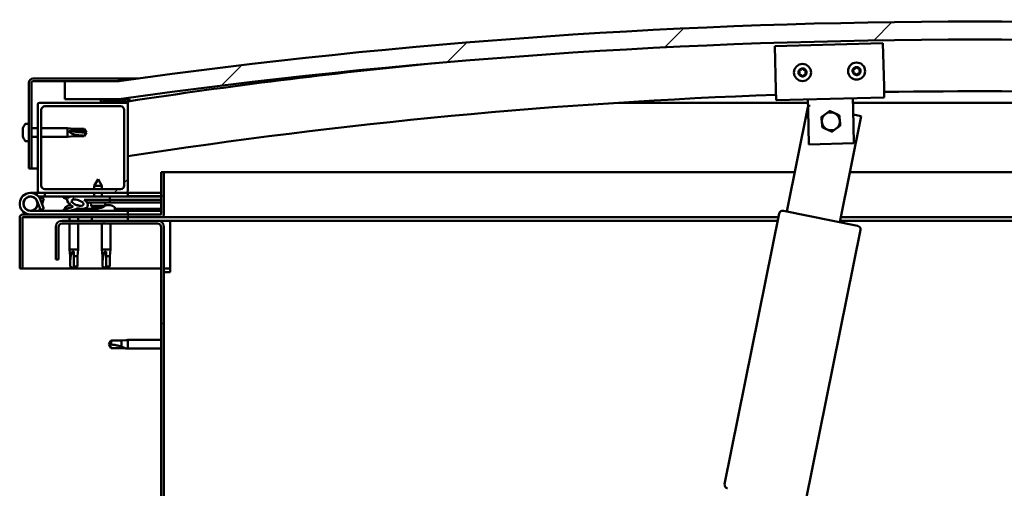
# Model space of a CAD drawing. Units: millimetres. Extents: x -6045 to 24268, y 3159 to 8837.
# Drawn here: x -5763 to -5217, y 7372 to 7632 of the extents above; entities that cross this region are included whole.
import ezdxf

# ---------------------------------------------------------------- set-up
doc = ezdxf.new("R2010")
doc.units = ezdxf.units.MM
doc.header["$LTSCALE"] = 25
doc.layers.add('Hatch (ISO)', color=7, linetype='Continuous', lineweight=18)
doc.layers.add('Visible (ISO)', color=7, linetype='Continuous', lineweight=50)
pattern_1 = [(60, (0, 0), (-68.74075, 39.6875), [])]
pattern_2 = [(135.0002, (0, 0), (-56.1264, -56.1268), [])]
pattern_3 = [(45, (0, 0), (-56.1266, 56.1266), [])]

msp = doc.modelspace()

# ---------------------------------------------------------------- hatches: boundary and pattern name
at = {"layer": 'Hatch (ISO)'}
h = msp.add_hatch(dxfattribs=at)
h.set_pattern_fill('ANSI31', color=256, scale=635, style=0)
h.set_pattern_definition(pattern_3)
edge = h.paths.add_edge_path()
edge.add_line((-4757.84, 7587.51), (-4727.84, 7587.51))
edge.add_line((-4727.84, 7587.51), (-4727.84, 7597.51))
edge.add_line((-4727.84, 7597.51), (-4757.84, 7597.51))
edge.add_ellipse((-5232.84, 4195.45), major_axis=(475, 3402.06), ratio=1, start_angle=0, end_angle=15.89665)
edge.add_line((-5707.84, 7597.51), (-5737.84, 7597.51))
edge.add_line((-5737.84, 7597.51), (-5737.84, 7587.51))
edge.add_line((-5737.84, 7587.51), (-5707.84, 7587.51))
edge.add_ellipse((-5232.84, 4185.45), major_axis=(-475, 3402.06), ratio=1, start_angle=344.10335, end_angle=360, ccw=False)
h = msp.add_hatch(dxfattribs=at)
h.set_pattern_fill('ANSI31', color=256, scale=635, angle=105.0002, style=0)
h.set_pattern_definition([(150.0002, (0, 0), (-39.6872, -68.74094), [])])
edge = h.paths.add_edge_path()
edge.add_line((-5707.84, 7599.01), (-5755.34, 7599.01))
edge.add_ellipse((-5755.34, 7596.51), major_axis=(0, 2.5), ratio=1, start_angle=0, end_angle=90)
edge.add_line((-5757.84, 7596.51), (-5757.84, 7549.01))
edge.add_line((-5757.84, 7549.01), (-5756.34, 7549.01))
edge.add_line((-5756.34, 7549.01), (-5756.34, 7596.51))
edge.add_ellipse((-5755.34, 7596.51), major_axis=(-1, 0), ratio=1, start_angle=270, end_angle=360, ccw=False)
edge.add_line((-5755.34, 7597.51), (-5737.84, 7597.51))
edge.add_line((-5737.84, 7597.51), (-5707.84, 7597.51))
edge.add_line((-5707.84, 7597.51), (-5707.84, 7599.01))
h = msp.add_hatch(dxfattribs=at)
h.set_pattern_fill('ANSI31', color=256, scale=635, angle=90.0002, style=0)
h.set_pattern_definition(pattern_2)
edge = h.paths.add_edge_path()
edge.add_line((-4762.74, 7585.51), (-4761.84, 7585.51))
edge.add_line((-4761.84, 7585.51), (-4747.94, 7585.51))
edge.add_ellipse((-4747.94, 7585.61), major_axis=(0, -0.1), ratio=1, start_angle=0, end_angle=90)
edge.add_line((-4747.84, 7585.61), (-4747.84, 7587.21))
edge.add_ellipse((-4747.94, 7587.21), major_axis=(0.1, 0), ratio=1, start_angle=0, end_angle=86.9836)
edge.add_ellipse((-4755.34, 7446.78), major_axis=(7.41, 140.53), ratio=1, start_angle=0, end_angle=6.0328)
edge.add_ellipse((-4762.74, 7587.21), major_axis=(-0.0053, 0.0999), ratio=1, start_angle=0, end_angle=86.9836)
edge.add_line((-4762.84, 7587.21), (-4762.84, 7585.61))
edge.add_ellipse((-4762.74, 7585.61), major_axis=(-0.1, 0), ratio=1, start_angle=0, end_angle=90)
edge = h.paths.add_edge_path(flags=0)
edge.add_line((-4761.84, 7586.19), (-4761.84, 7586.29))
edge.add_ellipse((-4755.34, 7375.09), major_axis=(-6.5, 211.2), ratio=1, start_angle=356.4744, end_angle=360, ccw=False)
edge.add_line((-4748.84, 7586.29), (-4748.84, 7586.19))
edge.add_line((-4748.84, 7586.19), (-4761.84, 7586.19))
edge = h.paths.add_edge_path()
edge.add_ellipse((-5710.34, 7446.78), major_axis=(7.41, 140.53), ratio=1, start_angle=0, end_angle=6.0328)
edge.add_ellipse((-5717.74, 7587.21), major_axis=(-0.0053, 0.0999), ratio=1, start_angle=0, end_angle=86.9836)
edge.add_line((-5717.84, 7587.21), (-5717.84, 7585.61))
edge.add_ellipse((-5717.74, 7585.61), major_axis=(-0.1, 0), ratio=1, start_angle=0, end_angle=90)
edge.add_line((-5717.74, 7585.51), (-5703.84, 7585.51))
edge.add_line((-5703.84, 7585.51), (-5702.94, 7585.51))
edge.add_ellipse((-5702.94, 7585.61), major_axis=(0, -0.1), ratio=1, start_angle=0, end_angle=90)
edge.add_line((-5702.84, 7585.61), (-5702.84, 7587.21))
edge.add_ellipse((-5702.94, 7587.21), major_axis=(0.1, 0), ratio=1, start_angle=0, end_angle=86.9836)
edge = h.paths.add_edge_path(flags=0)
edge.add_ellipse((-5710.34, 7375.09), major_axis=(-6.5, 211.2), ratio=1, start_angle=356.4744, end_angle=360)
edge.add_line((-5716.84, 7586.29), (-5716.84, 7586.19))
edge.add_line((-5716.84, 7586.19), (-5703.84, 7586.19))
edge.add_line((-5703.84, 7586.19), (-5703.84, 7586.29))
h = msp.add_hatch(dxfattribs=at)
h.set_pattern_fill('ANSI31', color=256, scale=635, style=0)
h.set_pattern_definition(pattern_3)
edge = h.paths.add_edge_path()
edge.add_line((-5703.84, 7585.51), (-5717.74, 7585.51))
edge.add_line((-5717.74, 7585.51), (-5751.84, 7585.51))
edge.add_ellipse((-5751.84, 7584.51), major_axis=(0, 1), ratio=1, start_angle=0, end_angle=90)
edge.add_line((-5752.84, 7584.51), (-5752.84, 7536.51))
edge.add_ellipse((-5751.84, 7536.51), major_axis=(-1, 0), ratio=1, start_angle=0, end_angle=90)
edge.add_line((-5751.84, 7535.51), (-5703.84, 7535.51))
edge.add_ellipse((-5703.84, 7536.51), major_axis=(0, -1), ratio=1, start_angle=0, end_angle=90)
edge.add_line((-5702.84, 7536.51), (-5702.84, 7584.51))
edge.add_ellipse((-5703.84, 7584.51), major_axis=(1, 0), ratio=1, start_angle=0, end_angle=90)
edge = h.paths.add_edge_path(flags=0)
edge.add_line((-5706.84, 7537.51), (-5748.84, 7537.51))
edge.add_ellipse((-5748.84, 7539.51), major_axis=(0, -2), ratio=1, start_angle=270, end_angle=360, ccw=False)
edge.add_line((-5750.84, 7539.51), (-5750.84, 7581.51))
edge.add_ellipse((-5748.84, 7581.51), major_axis=(-2, 0), ratio=1, start_angle=270, end_angle=360, ccw=False)
edge.add_line((-5748.84, 7583.51), (-5706.84, 7583.51))
edge.add_ellipse((-5706.84, 7581.51), major_axis=(0, 2), ratio=1, start_angle=270, end_angle=360, ccw=False)
edge.add_line((-5704.84, 7581.51), (-5704.84, 7539.51))
edge.add_ellipse((-5706.84, 7539.51), major_axis=(2, 0), ratio=1, start_angle=270, end_angle=360, ccw=False)
h = msp.add_hatch(dxfattribs=at)
h.set_pattern_fill('ANSI31', color=256, scale=635, angle=-15, style=0)
h.set_pattern_definition([(30, (0, 0), (-39.6875, 68.74075), [])])
edge = h.paths.add_edge_path()
edge.add_line((-5684.34, 7547.01), (-5684.34, 7523.61))
edge.add_ellipse((-5684.44, 7523.61), major_axis=(0.1, 0), ratio=1, start_angle=270, end_angle=360, ccw=False)
edge.add_line((-5684.44, 7523.51), (-5761.24, 7523.51))
edge.add_ellipse((-5761.24, 7521.91), major_axis=(0, 1.6), ratio=1, start_angle=0, end_angle=90)
edge.add_line((-5762.84, 7521.91), (-5762.84, 7493.51))
edge.add_line((-5762.84, 7493.51), (-5761.34, 7493.51))
edge.add_line((-5761.34, 7493.51), (-5761.34, 7521.91))
edge.add_ellipse((-5761.24, 7521.91), major_axis=(-0.1, 0), ratio=1, start_angle=270, end_angle=360, ccw=False)
edge.add_line((-5761.24, 7522.01), (-5722.84, 7522.01))
edge.add_line((-5722.84, 7522.01), (-5702.84, 7522.01))
edge.add_line((-5702.84, 7522.01), (-5684.44, 7522.01))
edge.add_ellipse((-5684.44, 7523.61), major_axis=(0, -1.6), ratio=1, start_angle=0, end_angle=90)
edge.add_line((-5682.84, 7523.61), (-5682.84, 7547.01))
edge.add_line((-5682.84, 7547.01), (-5684.34, 7547.01))
h = msp.add_hatch(dxfattribs=at)
h.set_pattern_fill('ANSI31', color=256, scale=635, angle=15, style=0)
h.set_pattern_definition(pattern_1)
edge = h.paths.add_edge_path()
edge.add_ellipse((-5730.77, 7530.1), major_axis=(5.68, -1.95), ratio=0.5, start_angle=112.6782, end_angle=166.1679)
edge.add_line((-5736.05, 7532.67), (-5738.1, 7533.45))
edge.add_spline(control_points=[(-5738.1, 7533.45), (-5738.18, 7533.4), (-5738.27, 7533.34), (-5738.4, 7533.23), (-5738.46, 7533.17), (-5738.52, 7533.07), (-5738.54, 7533.03), (-5738.56, 7532.95), (-5738.57, 7532.92), (-5738.56, 7532.85), (-5738.55, 7532.82), (-5738.53, 7532.78)], knot_values=[-0.086573, -0.086573, -0.086573, -0.086573, -0.056888, -0.056888, -0.034464, -0.034464, -0.02111, -0.02111, -0.010916, -0.010916, 0, 0, 0, 0], degree=3, periodic=0)
edge.add_line((-5738.53, 7532.78), (-5736.44, 7532.07))
edge.add_ellipse((-5730.77, 7530.1), major_axis=(5.68, -1.95), ratio=0.5, start_angle=179.5245, end_angle=249.2058)
edge.add_spline(control_points=[(-5733.69, 7528.14), (-5733.64, 7528.12), (-5733.58, 7528.1), (-5733.5, 7528.06), (-5733.47, 7528.04), (-5733.43, 7528.01), (-5733.42, 7528), (-5733.41, 7527.97), (-5733.41, 7527.96), (-5733.4, 7527.94), (-5733.4, 7527.93), (-5733.41, 7527.9), (-5733.42, 7527.89), (-5733.45, 7527.85), (-5733.47, 7527.83), (-5733.64, 7527.7), (-5733.96, 7527.57), (-5735.15, 7527.19), (-5736.22, 7526.93), (-5737.64, 7526.5), (-5738.11, 7526.34), (-5738.5, 7526.15), (-5738.59, 7526.09), (-5738.68, 7526.02), (-5738.7, 7525.99), (-5738.73, 7525.95), (-5738.74, 7525.93), (-5738.74, 7525.9), (-5738.74, 7525.89), (-5738.74, 7525.86), (-5738.74, 7525.85), (-5738.72, 7525.82), (-5738.7, 7525.8), (-5738.65, 7525.76), (-5738.61, 7525.74), (-5738.41, 7525.66), (-5738.18, 7525.61), (-5736.96, 7525.46), (-5734.87, 7525.5), (-5731.92, 7526.28), (-5731.34, 7526.58), (-5730.71, 7526.81), (-5730.55, 7526.85), (-5730.18, 7526.88), (-5729.98, 7526.85), (-5729.74, 7526.77)], knot_values=[-1.196419, -1.196419, -1.196419, -1.196419, -1.168445, -1.168445, -1.153516, -1.153516, -1.146124, -1.146124, -1.140761, -1.140761, -1.135248, -1.135248, -1.127487, -1.127487, -1.113711, -1.113711, -1.02418, -1.02418, -0.857959, -0.857959, -0.763908, -0.763908, -0.736108, -0.736108, -0.725408, -0.725408, -0.719677, -0.719677, -0.715235, -0.715235, -0.71044, -0.71044, -0.703324, -0.703324, -0.689569, -0.689569, -0.632781, -0.632781, -0.315909, -0.315909, -0.146513, -0.146513, -0.078121, -0.078121, 0, 0, 0, 0], degree=3, periodic=0)
edge.add_ellipse((-5730.77, 7530.1), major_axis=(5.68, -1.95), ratio=0.5, start_angle=290.0481, end_angle=394.9746)
edge.add_ellipse((-5730.77, 7530.1), major_axis=(5.68, -1.95), ratio=0.5, start_angle=34.9746, end_angle=40.7981)
edge.add_ellipse((-5730.77, 7530.1), major_axis=(5.68, -1.95), ratio=0.5, start_angle=40.7981, end_angle=60.8242)
edge.add_line((-5727.15, 7531.63), (-5725.84, 7531.63))
edge.add_line((-5725.84, 7531.63), (-5712.84, 7531.66))
edge.add_line((-5712.84, 7531.66), (-5712.84, 7533.51))
edge.add_line((-5712.84, 7533.51), (-5732.06, 7533.47))
edge = h.paths.add_edge_path(flags=0)
edge.add_ellipse((-5730.77, 7530.1), major_axis=(-3.31, 1.13), ratio=0.428571, start_angle=0, end_angle=360)
h = msp.add_hatch(dxfattribs=at)
h.set_pattern_fill('ANSI31', color=256, scale=635, angle=90.0002, style=0)
h.set_pattern_definition(pattern_2)
h.paths.add_polyline_path([(-5725.84, 7531.63), (-5725.84, 7530.48), (-5725.84, 7530.13), (-5725.56, 7530.13), (-5712.84, 7530.16), (-5712.84, 7531.66)])
h = msp.add_hatch(dxfattribs=at)
h.set_pattern_fill('ANSI31', color=256, scale=635, angle=15, style=0)
h.set_pattern_definition(pattern_1)
h.paths.add_polyline_path([(-5702.84, 7520.01), (-5702.84, 7522.01), (-5722.84, 7522.01), (-5722.84, 7520.01)])
h.paths.add_polyline_path([(-4742.84, 7520.01), (-4742.84, 7521.51), (-4742.84, 7522.01), (-4762.84, 7522.01), (-4762.84, 7521.51), (-4762.84, 7520.01)])
h = msp.add_hatch(dxfattribs=at)
h.set_pattern_fill('ANSI31', color=256, scale=635, angle=75.0002, style=0)
h.set_pattern_definition([(120.0002, (0, 0), (-68.74064, -39.6877), [])])
edge = h.paths.add_edge_path()
edge.add_line((-5742.84, 7516.51), (-5742.84, 7498.51))
edge.add_line((-5742.84, 7498.51), (-5741.34, 7498.51))
edge.add_line((-5741.34, 7498.51), (-5741.34, 7516.51))
edge.add_ellipse((-5739.34, 7516.51), major_axis=(-2, 0), ratio=1, start_angle=270, end_angle=360, ccw=False)
edge.add_line((-5739.34, 7518.51), (-5686.34, 7518.51))
edge.add_ellipse((-5686.34, 7516.51), major_axis=(0, 2), ratio=1, start_angle=270, end_angle=360, ccw=False)
edge.add_line((-5684.34, 7516.51), (-5684.34, 7023.51))
edge.add_ellipse((-5686.34, 7023.51), major_axis=(2, 0), ratio=1, start_angle=270, end_angle=360, ccw=False)
edge.add_line((-5686.34, 7021.51), (-5742.84, 7021.51))
edge.add_line((-5742.84, 7021.51), (-5742.84, 7020.01))
edge.add_line((-5742.84, 7020.01), (-5686.34, 7020.01))
edge.add_ellipse((-5686.34, 7023.51), major_axis=(0, -3.5), ratio=1, start_angle=0, end_angle=90)
edge.add_line((-5682.84, 7023.51), (-5682.84, 7516.51))
edge.add_ellipse((-5686.34, 7516.51), major_axis=(3.5, 0), ratio=1, start_angle=0, end_angle=90)
edge.add_line((-5686.34, 7520.01), (-5702.84, 7520.01))
edge.add_line((-5702.84, 7520.01), (-5722.84, 7520.01))
edge.add_line((-5722.84, 7520.01), (-5739.34, 7520.01))
edge.add_ellipse((-5739.34, 7516.51), major_axis=(0, 3.5), ratio=1, start_angle=0, end_angle=90)

# ---------------------------------------------------------------- linework, layer by layer
at = {"layer": 'Visible (ISO)'}
for p, q in [((-5343.94, 7616.87), (-5283.96, 7618.44)), ((-5343.32, 7592.88), (-5343.94, 7616.87)), ((-5283.96, 7618.44), (-5283.34, 7594.44)), ((-5707.84, 7599.01), (-5755.34, 7599.01)), ((-5707.84, 7599.01), (-5696.97, 7599.01)), ((-5707.84, 7597.51), (-5707.84, 7599.01)), ((-5757.84, 7596.51), (-5757.84, 7549.01)), ((-5756.34, 7549.01), (-5756.34, 7596.51)), ((-5755.34, 7597.51), (-5707.84, 7597.51)), ((-5707.84, 7597.51), (-5737.84, 7597.51)), ((-5737.84, 7597.51), (-5737.84, 7587.51)), ((-5343.32, 7592.88), (-5343.16, 7586.88)), ((-5283.34, 7594.44), (-5283.18, 7588.45)), ((-5737.84, 7587.51), (-5707.84, 7587.51)), ((-5717.84, 7587.21), (-5717.84, 7585.61)), ((-5702.84, 7585.61), (-5702.84, 7587.21)), ((-5701.84, 7587.31), (-5701.84, 7587.51)), ((-5701.84, 7587.21), (-5701.84, 7587.31)), ((-5701.84, 7587.21), (-5701.84, 7586.36)), ((-5283.18, 7588.45), (-5343.16, 7586.88)), ((-5325.51, 7581.34), (-5325.67, 7587.34)), ((-5300.52, 7581.99), (-5300.67, 7587.99)), ((-5752.84, 7584.51), (-5752.84, 7536.51)), ((-5703.84, 7585.51), (-5751.84, 7585.51)), ((-5748.84, 7583.51), (-5706.84, 7583.51)), ((-5717.74, 7585.51), (-5702.94, 7585.51)), ((-5716.84, 7586.19), (-5716.84, 7586.29)), ((-5703.84, 7586.19), (-5716.84, 7586.19)), ((-5703.84, 7586.29), (-5703.84, 7586.19)), ((-5702.84, 7585.51), (-5702.94, 7585.51)), ((-5702.84, 7585.61), (-5702.84, 7584.51)), ((-5702.84, 7536.51), (-5702.84, 7584.51)), ((-5325.62, 7585.51), (-5430.71, 7585.51)), ((-5337.2, 7525.18), (-5325.55, 7582.98)), ((-5325.4, 7583.74), (-5325.35, 7583.99)), ((-5325.35, 7583.99), (-5324.25, 7583.77)), ((-5034.97, 7585.51), (-5300.61, 7585.51)), ((-5300.52, 7581.99), (-5300.02, 7563)), ((-5750.84, 7539.51), (-5750.84, 7581.51)), ((-5704.84, 7581.51), (-5704.84, 7539.51)), ((-5325.01, 7562.35), (-5325.51, 7581.34)), ((-5295.94, 7578.06), (-5307.79, 7519.25)), ((-5300.44, 7578.97), (-5295.94, 7578.06)), ((-5761.08, 7571.21), (-5761.08, 7571.17)), ((-5761.08, 7571.21), (-5761.08, 7571.21)), ((-5761.08, 7570.09), (-5761.08, 7571.17)), ((-5759.73, 7573.76), (-5757.84, 7573.76)), ((-5756.34, 7571.41), (-5752.84, 7571.41)), ((-5750.84, 7571.41), (-5736.34, 7571.41)), ((-5736.34, 7566.61), (-5736.34, 7571.41)), ((-5732.77, 7571.06), (-5736.34, 7571.41)), ((-5732.77, 7569.83), (-5732.77, 7571.06)), ((-5732.77, 7571.06), (-5727.03, 7571.06)), ((-5727.03, 7569.83), (-5727.03, 7571.06)), ((-5725.84, 7569.01), (-5727.03, 7571.06)), ((-5761.08, 7570.09), (-5761.08, 7569.78)), ((-5761.08, 7569.69), (-5761.08, 7569.78)), ((-5761.08, 7567.88), (-5761.08, 7569.69)), ((-5761.08, 7567.88), (-5761.08, 7567.85)), ((-5761.08, 7567.59), (-5761.08, 7567.85)), ((-5761.08, 7567.85), (-5761.08, 7567.85)), ((-5761.08, 7567.53), (-5761.08, 7567.59)), ((-5761.08, 7567.59), (-5761.07, 7567.59)), ((-5761.08, 7566.8), (-5761.08, 7567.53)), ((-5756.34, 7566.61), (-5752.84, 7566.61)), ((-5750.84, 7566.61), (-5736.34, 7566.61)), ((-5732.77, 7566.96), (-5736.34, 7566.61)), ((-5735.42, 7569.93), (-5732.77, 7569.83)), ((-5732.77, 7569.83), (-5727.03, 7569.83)), ((-5732.77, 7566.96), (-5732.77, 7568.01)), ((-5732.77, 7566.96), (-5727.03, 7566.96)), ((-5727.03, 7569.83), (-5725.84, 7569.01)), ((-5725.84, 7569.01), (-5727.03, 7566.96)), ((-5727.03, 7566.96), (-5727.03, 7567.19)), ((-5759.73, 7564.26), (-5757.84, 7564.26)), ((-5300.02, 7563), (-5325.01, 7562.35)), ((-5757.84, 7549.01), (-5756.34, 7549.01)), ((-5752.84, 7549.01), (-5756.34, 7549.01)), ((-5684.34, 7547.01), (-5684.34, 7523.61)), ((-5682.84, 7547.01), (-5684.34, 7547.01)), ((-5682.84, 7547.01), (-5332.8, 7547.01)), ((-5682.84, 7523.61), (-5682.84, 7547.01)), ((-5302.2, 7547.01), (-4782.84, 7547.01)), ((-5719.36, 7543.14), (-5721.46, 7539.44)), ((-5717.26, 7539.45), (-5721.46, 7539.44)), ((-5721.45, 7537.51), (-5721.46, 7539.44)), ((-5719.36, 7543.14), (-5717.26, 7539.45)), ((-5717.25, 7537.51), (-5717.26, 7539.45)), ((-5756.84, 7535.51), (-5751.84, 7535.51)), ((-5748.85, 7533.51), (-5752.37, 7533.51)), ((-5751.84, 7535.51), (-5703.84, 7535.51)), ((-5751.56, 7532.34), (-5751.31, 7533.01)), ((-5751.31, 7533.01), (-5749.43, 7532.32)), ((-5748.85, 7535.51), (-5748.85, 7533.51)), ((-5748.85, 7533.51), (-5733.88, 7533.51)), ((-5706.84, 7537.51), (-5748.84, 7537.51)), ((-5738.53, 7532.78), (-5736.44, 7532.07)), ((-5734.22, 7533.46), (-5738.1, 7533.45)), ((-5736.05, 7532.67), (-5738.1, 7533.45)), ((-5732.43, 7533.51), (-5721.44, 7533.51)), ((-5712.84, 7533.51), (-5732.06, 7533.47)), ((-5721.44, 7533.49), (-5721.45, 7535.51)), ((-5717.24, 7533.5), (-5717.25, 7535.51)), ((-5717.24, 7533.51), (-5702.84, 7533.51)), ((-5712.84, 7531.66), (-5712.84, 7533.51)), ((-5703.84, 7535.51), (-5702.84, 7535.51)), ((-5702.84, 7535.51), (-5702.84, 7533.51)), ((-5684.34, 7535.51), (-5702.84, 7535.51)), ((-5702.84, 7533.6), (-5684.34, 7533.64)), ((-5702.84, 7533.53), (-5684.34, 7533.56)), ((-5753.09, 7530.87), (-5751.31, 7526.01)), ((-5753.09, 7528.14), (-5752.59, 7529.51)), ((-5749.43, 7526.69), (-5751.21, 7531.56)), ((-5749.43, 7532.32), (-5750.46, 7529.51)), ((-5737.59, 7527.39), (-5737.59, 7526.51)), ((-5735.05, 7528.75), (-5734.85, 7528.75)), ((-5734.71, 7528.75), (-5734.85, 7528.75)), ((-5734.71, 7528.75), (-5734.64, 7528.75)), ((-5734.64, 7528.75), (-5734.63, 7528.75)), ((-5731.44, 7528.75), (-5731.05, 7528.75)), ((-5731.05, 7528.75), (-5730.98, 7528.75)), ((-5730.84, 7528.75), (-5730.98, 7528.75)), ((-5730.84, 7528.75), (-5730.64, 7528.75)), ((-5727.15, 7531.63), (-5712.84, 7531.66)), ((-5712.84, 7531.66), (-5725.84, 7531.63)), ((-5725.84, 7531.63), (-5725.84, 7530.13)), ((-5725.84, 7530.13), (-5712.84, 7530.16)), ((-5723.17, 7528.29), (-5723.34, 7530.14)), ((-5715.49, 7528.31), (-5723.17, 7528.29)), ((-5721.47, 7527.41), (-5721.45, 7527.41)), ((-5720.04, 7527.11), (-5720.04, 7527.13)), ((-5719.8, 7527.42), (-5718.86, 7527.42)), ((-5719.63, 7527.13), (-5719.61, 7527.42)), ((-5719.59, 7527.39), (-5719.59, 7525.51)), ((-5719.03, 7527.13), (-5719.05, 7527.42)), ((-5718.62, 7527.11), (-5718.62, 7527.13)), ((-5717.21, 7527.42), (-5717.19, 7527.42)), ((-5715.49, 7528.31), (-5715.34, 7530.15)), ((-5715.46, 7528.75), (-5715.06, 7528.75)), ((-5714.63, 7528.75), (-5713.05, 7528.75)), ((-5713.05, 7528.75), (-5712.98, 7528.75)), ((-5712.84, 7528.75), (-5712.98, 7528.75)), ((-5712.84, 7531.66), (-5684.34, 7531.72)), ((-5712.84, 7531.66), (-5684.34, 7531.72)), ((-5712.84, 7530.16), (-5712.84, 7531.66)), ((-5712.84, 7530.16), (-5684.34, 7530.22)), ((-5712.84, 7528.75), (-5712.64, 7528.75)), ((-5710.09, 7527.39), (-5710.09, 7525.51)), ((-5762.84, 7522.01), (-5762.84, 7522.01)), ((-5762.84, 7521.91), (-5762.84, 7522.01)), ((-5762.84, 7521.91), (-5762.84, 7493.51)), ((-5761.34, 7493.51), (-5761.34, 7521.91)), ((-5684.44, 7523.51), (-5761.24, 7523.51)), ((-5761.24, 7522.01), (-5684.44, 7522.01)), ((-5702.84, 7525.51), (-5756.84, 7525.51)), ((-5751.31, 7526.01), (-5749.43, 7526.69)), ((-5737.59, 7525.55), (-5737.59, 7525.51)), ((-5735.24, 7522.01), (-5735.24, 7520.01)), ((-5730.44, 7522.01), (-5730.44, 7520.01)), ((-5728.09, 7526.66), (-5719.59, 7526.68)), ((-5728.09, 7526.66), (-5728.09, 7525.51)), ((-5728.09, 7525.54), (-5719.59, 7525.56)), ((-5702.84, 7522.01), (-5722.84, 7522.01)), ((-5722.84, 7522.01), (-5722.84, 7520.01)), ((-5710.09, 7526.7), (-5684.34, 7526.75)), ((-5710.09, 7525.58), (-5684.34, 7525.63)), ((-5702.84, 7523.51), (-5702.84, 7525.51)), ((-5702.84, 7520.01), (-5702.84, 7522.01)), ((-5341.92, 7522.01), (-5684.44, 7522.01)), ((-5371.75, 7374.02), (-5341.52, 7524)), ((-5339.16, 7525.57), (-5297.99, 7517.27)), ((-4781.24, 7522.01), (-5307.24, 7522.01)), ((-5742.84, 7516.51), (-5742.84, 7498.51)), ((-5741.34, 7498.51), (-5741.34, 7516.51)), ((-5686.34, 7520.01), (-5739.34, 7520.01)), ((-5739.34, 7518.51), (-5686.34, 7518.51)), ((-5735.24, 7518.51), (-5735.24, 7504.01)), ((-5730.44, 7518.51), (-5730.44, 7504.01)), ((-5722.84, 7520.01), (-5702.84, 7520.01)), ((-5717.24, 7518.51), (-5717.24, 7504.01)), ((-5712.44, 7518.51), (-5712.44, 7504.01)), ((-5679.34, 7520.01), (-5686.34, 7520.01)), ((-5684.34, 7516.51), (-5684.34, 7023.51)), ((-5682.84, 7023.51), (-5682.84, 7516.51)), ((-5342.33, 7520.01), (-5679.34, 7520.01)), ((-5679.34, 7520.01), (-5679.34, 7516.51)), ((-5679.34, 7516.51), (-5679.34, 7491.51)), ((-4812.84, 7520.01), (-5307.64, 7520.01)), ((-5296.43, 7514.92), (-5326.66, 7364.93)), ((-5735.24, 7504.01), (-5730.44, 7504.01)), ((-5734.89, 7500.44), (-5735.24, 7504.01)), ((-5734.89, 7500.44), (-5734.47, 7500.44)), ((-5734.89, 7500.44), (-5734.89, 7494.69)), ((-5732.84, 7503.08), (-5732.84, 7500.44)), ((-5732.84, 7500.44), (-5732.84, 7494.69)), ((-5732.84, 7500.44), (-5730.79, 7500.44)), ((-5730.79, 7500.44), (-5730.44, 7504.01)), ((-5730.79, 7500.44), (-5730.79, 7494.69)), ((-5717.24, 7504.01), (-5712.44, 7504.01)), ((-5716.89, 7500.44), (-5717.24, 7504.01)), ((-5716.89, 7500.44), (-5716.47, 7500.44)), ((-5716.89, 7500.44), (-5716.89, 7494.69)), ((-5714.84, 7503.08), (-5714.84, 7500.44)), ((-5714.84, 7500.44), (-5714.84, 7494.69)), ((-5714.84, 7500.44), (-5712.79, 7500.44)), ((-5712.79, 7500.44), (-5712.44, 7504.01)), ((-5712.79, 7500.44), (-5712.79, 7494.69)), ((-5742.84, 7498.51), (-5741.34, 7498.51)), ((-5734.89, 7494.69), (-5734.89, 7494.69)), ((-5732.84, 7493.51), (-5734.89, 7494.69)), ((-5732.84, 7494.69), (-5732.84, 7493.51)), ((-5732.84, 7494.69), (-5730.79, 7494.69)), ((-5732.84, 7493.51), (-5730.79, 7494.69)), ((-5716.89, 7494.69), (-5716.89, 7494.69)), ((-5714.84, 7493.51), (-5716.89, 7494.69)), ((-5714.84, 7494.69), (-5714.84, 7493.51)), ((-5714.84, 7494.69), (-5712.79, 7494.69)), ((-5714.84, 7493.51), (-5712.79, 7494.69)), ((-5762.84, 7493.51), (-5761.34, 7493.51)), ((-5684.34, 7493.51), (-5761.34, 7493.51)), ((-5679.34, 7493.51), (-5682.84, 7493.51)), ((-5682.84, 7491.51), (-5679.34, 7491.51)), ((-5712.16, 7453.56), (-5713.34, 7451.51)), ((-5712.16, 7449.46), (-5713.34, 7451.51)), ((-5712.16, 7453.56), (-5712.16, 7451.37)), ((-5706.41, 7453.56), (-5712.16, 7453.56)), ((-5703.77, 7453.82), (-5706.41, 7453.56)), ((-5706.41, 7453.56), (-5706.41, 7450.26)), ((-5703.77, 7453.82), (-5702.84, 7453.91)), ((-5702.84, 7453.91), (-5702.84, 7449.11)), ((-5684.34, 7453.91), (-5702.84, 7453.91)), ((-5706.41, 7449.46), (-5712.16, 7449.46)), ((-5703.77, 7449.2), (-5706.41, 7449.46)), ((-5703.77, 7449.2), (-5702.84, 7449.11)), ((-5684.34, 7449.11), (-5702.84, 7449.11))]:
    msp.add_line(p, q, dxfattribs=at)
for centre, radius in [((-5328.56, 7602.27), 4.75), ((-5298.57, 7603.05), 4.75), ((-5756.84, 7529.51), 3.9)]:
    msp.add_circle(centre, radius, dxfattribs=at)
for centre, radius, start, end in [((-5232.84, 4195.45), 3435.06, 82.05167, 97.94833), ((-5232.84, 4185.45), 3435.06, 82.05167, 97.94833), ((-5232.84, 4505.8), 3116.06, 95.52533, 98.67513), ((-5328.56, 7602.27), 2.21, 97.5638, 146.4151), ((-5329.83, 7604.31), 0.787, 255.3312, 348.6477), ((-5328.62, 7604.07), 0.45, 120.4281, 168.6477), ((-5328.56, 7602.27), 2.21, 37.5638, 86.4151), ((-5328.62, 7604.07), 0.45, 15.3312, 63.5508), ((-5327.42, 7604.39), 0.788, 195.3312, 288.6477), ((-5327.03, 7603.22), 0.45, 60.4281, 108.6477), ((-5298.57, 7603.05), 2.21, 157.9971, 206.8484), ((-5300.16, 7603.88), 0.45, 180.8614, 229.081), ((-5298.57, 7603.05), 2.21, 97.9971, 146.8484), ((-5300.16, 7603.88), 0.45, 75.7645, 123.9841), ((-5299.86, 7605.08), 0.787, 255.7645, 349.081), ((-5298.64, 7604.85), 0.45, 120.8614, 169.081), ((-5298.57, 7603.05), 2.21, 37.9971, 86.8484), ((-5298.64, 7604.85), 0.45, 15.7645, 63.9841), ((-5297.45, 7605.18), 0.788, 195.7645, 289.081), ((-5297.05, 7604.01), 0.45, 60.8614, 109.081), ((-5296.16, 7603.15), 0.788, 135.7645, 229.081), ((-5297.05, 7604.01), 0.45, 315.7645, 3.9841), ((-5298.57, 7603.05), 2.21, 337.9971, 26.8484), ((-5755.34, 7596.51), 2.5, 90, 180), ((-5328.56, 7602.27), 2.21, 157.5638, 206.4151), ((-5330.14, 7603.11), 0.45, 180.4281, 228.6477), ((-5330.08, 7601.31), 0.45, 135.3312, 183.5508), ((-5330.96, 7602.18), 0.788, 315.3312, 48.6477), ((-5330.14, 7603.11), 0.45, 75.3312, 123.5508), ((-5330.08, 7601.31), 0.45, 240.4281, 288.6477), ((-5328.56, 7602.27), 2.21, 217.5638, 266.4151), ((-5329.69, 7600.14), 0.788, 15.3312, 108.6477), ((-5328.49, 7600.47), 0.45, 195.3312, 243.5508), ((-5328.56, 7602.27), 2.21, 277.5638, 326.4151), ((-5328.49, 7600.47), 0.45, 300.4281, 348.6477), ((-5327.28, 7600.23), 0.787, 75.3312, 168.6477), ((-5326.97, 7601.42), 0.45, 255.3312, 303.5508), ((-5326.15, 7602.35), 0.788, 135.3312, 228.6477), ((-5327.03, 7603.22), 0.45, 315.3312, 3.5508), ((-5326.97, 7601.42), 0.45, 0.4281, 48.6477), ((-5328.56, 7602.27), 2.21, 337.5638, 26.4151), ((-5300.08, 7602.08), 0.45, 135.7645, 183.9841), ((-5300.97, 7602.95), 0.788, 315.7645, 49.081), ((-5300.08, 7602.08), 0.45, 240.8614, 289.081), ((-5298.57, 7603.05), 2.21, 217.9971, 266.8484), ((-5299.68, 7600.91), 0.788, 15.7645, 109.081), ((-5298.49, 7601.25), 0.45, 195.7645, 243.9841), ((-5298.57, 7603.05), 2.21, 277.9971, 326.8484), ((-5298.49, 7601.25), 0.45, 300.8614, 349.081), ((-5297.27, 7601.02), 0.787, 75.7645, 169.081), ((-5296.97, 7602.22), 0.45, 255.7645, 303.9841), ((-5296.97, 7602.22), 0.45, 0.8614, 49.081), ((-5755.34, 7596.51), 1, 90, 180), ((-5717.74, 7587.21), 0.1, 93.0164, 180), ((-5710.34, 7446.78), 140.73, 86.9836, 93.0164), ((-5702.94, 7587.21), 0.1, 0, 86.9836), ((-5232.84, 4505.8), 3086.06, 92.05001, 98.76012), ((-5232.84, 4505.8), 3086.06, 81.23988, 90.93603), ((-5751.84, 7584.51), 1, 90, 180), ((-5748.84, 7581.51), 2, 90, 180), ((-5717.74, 7585.61), 0.1, 180, 270), ((-5710.34, 7375.09), 211.3, 88.2372, 91.7628), ((-5706.84, 7581.51), 2, 0, 90), ((-5703.84, 7584.51), 1, 0, 90), ((-5702.94, 7585.61), 0.1, 270, 0), ((-5312.84, 7575.17), 5, 125.836, 185.8375), ((-5312.84, 7575.17), 5, 65.8389, 125.836), ((-5312.84, 7575.17), 5, 5.8375, 65.8389), ((-5753.39, 7569.01), 8, 144.3147, 163.9923), ((-5759.73, 7573.56), 0.2, 90, 144.3147), ((-5312.84, 7575.17), 5, 185.8375, 245.8389), ((-5312.84, 7575.17), 5, 245.8389, 305.836), ((-5312.84, 7575.17), 5, 305.836, 5.8375), ((-5753.39, 7569.01), 8, 196.0077, 215.6853), ((-5759.73, 7564.46), 0.2, 215.6853, 270), ((-5748.84, 7539.51), 2, 180, 270), ((-5706.84, 7539.51), 2, 270, 0), ((-5756.84, 7529.51), 6, 20, 270), ((-5756.84, 7529.51), 4, 20, 270), ((-5751.84, 7536.51), 1, 180, 270), ((-5703.84, 7536.51), 1, 270, 0), ((-5756.84, 7529.51), 4, 270, 340), ((-5737.39, 7527.39), 0.2, 125.6853, 180), ((-5732.84, 7521.06), 8, 106.0077, 125.6853), ((-5732.84, 7521.06), 8, 64.7952, 73.9923), ((-5719.34, 7533.54), 6.5, 233.9212, 250.2353), ((-5721.47, 7527.62), 0.206, 250.2353, 270.1168), ((-5719.39, 7527.39), 0.2, 172.1908, 180), ((-5717.19, 7527.63), 0.206, 270.1168, 289.9983), ((-5719.34, 7533.54), 6.5, 289.9983, 306.3124), ((-5714.84, 7521.06), 8, 54.3147, 73.9923), ((-5710.29, 7527.39), 0.2, 0, 54.3147), ((-5761.24, 7521.91), 1.6, 90, 180), ((-5761.24, 7521.91), 0.1, 90, 180), ((-5756.84, 7529.51), 6, 318.1897, 331.8103), ((-5684.44, 7523.61), 0.1, 270, 0), ((-5684.44, 7523.61), 1.6, 270, 0), ((-5339.56, 7523.61), 2, 166.0246, 168.6034), ((-5339.56, 7523.61), 2, 81.1822, 166.0246), ((-5339.56, 7523.61), 2, 78.6034, 81.1822), ((-5739.34, 7516.51), 3.5, 90, 180), ((-5739.34, 7516.51), 2, 90, 180), ((-5686.34, 7516.51), 3.5, 0, 90), ((-5686.34, 7516.51), 2, 0, 90), ((-5298.39, 7515.31), 2, 76.0246, 78.6034), ((-5298.39, 7515.31), 2, 351.1822, 76.0246), ((-5298.39, 7515.31), 2, 348.6034, 351.1822), ((-5369.79, 7373.63), 2, 171.1822, 256.0246), ((-5369.79, 7373.63), 2, 168.6034, 171.1822), ((-5369.79, 7373.63), 2, 256.0246, 258.6034)]:
    msp.add_arc(centre, radius, start, end, dxfattribs=at)
for centre, major_axis, ratio, start_param, end_param in [((-5725.84, 7577.45), (21, 0), 0.402014, 4.239024, 4.712389), ((-5730.77, 7530.1), (5.68, -1.95), 0.5, 1.966605, 2.900176), ((-5730.77, 7530.1), (5.68, -1.95), 0.5, 3.133293, 4.349462), ((-5730.77, 7530.1), (5.68, -1.95), 0.5, 5.062295, 7.344768), ((-5719.42, 7533.51), (-2.83, 5.83), 0.979749, 2.351624, 2.529771), ((-5721.05, 7532), (3.84, -4.24), 0.664926, 5.510896, 5.582433), ((-5717.29, 7532.01), (-3.43, -4.58), 0.554863, 0.162804, 0.234341), ((-5720.3, 7526.78), (-0.224, -0.452), 0.299538, 2.511352, 2.574157), ((-5718.91, 7533.51), (-0.56, -6.46), 0.180266, 5.951633, 6.12978), ((-5719.78, 7533.5), (0.59, -6.46), 0.180266, 0.153405, 0.331552), ((-5717.63, 7532.01), (3.82, 4.26), 0.664926, 3.842345, 3.913882), ((-5721.39, 7532), (3.45, -4.57), 0.554863, 6.048844, 6.120382), ((-5718.36, 7526.79), (-0.226, 0.451), 0.299538, 0.567435, 0.630241), ((-5719.26, 7533.51), (-2.81, -5.84), 0.979749, 0.611822, 0.789969)]:
    msp.add_ellipse(centre, major_axis=major_axis, ratio=ratio, start_param=start_param, end_param=end_param, dxfattribs=at)
msp.add_ellipse((-5730.77, 7530.1), major_axis=(-3.31, 1.13), ratio=0.428571, dxfattribs=at)
for points, knots in [([(-5328.85, 7604.45), (-5328.8, 7604.48), (-5328.75, 7604.5), (-5328.65, 7604.52), (-5328.58, 7604.52), (-5328.49, 7604.5), (-5328.45, 7604.49), (-5328.42, 7604.47)], [0.17438702, 0.17438702, 0.17438702, 0.17438702, 0.18896797, 0.18896797, 0.20586323, 0.20586323, 0.21737851, 0.21737851, 0.21737851, 0.21737851]), ([(-5326.81, 7603.61), (-5326.76, 7603.59), (-5326.72, 7603.56), (-5326.65, 7603.47), (-5326.62, 7603.42), (-5326.59, 7603.33), (-5326.58, 7603.29), (-5326.58, 7603.25)], [0.17438702, 0.17438702, 0.17438702, 0.17438702, 0.18896797, 0.18896797, 0.20586323, 0.20586323, 0.21737852, 0.21737852, 0.21737852, 0.21737852]), ([(-5300.61, 7603.88), (-5300.61, 7603.93), (-5300.6, 7603.98), (-5300.57, 7604.08), (-5300.54, 7604.14), (-5300.48, 7604.21), (-5300.45, 7604.23), (-5300.41, 7604.26)], [0.17438702, 0.17438702, 0.17438702, 0.17438702, 0.18896797, 0.18896797, 0.20586323, 0.20586323, 0.21737851, 0.21737851, 0.21737851, 0.21737851]), ([(-5298.87, 7605.23), (-5298.83, 7605.26), (-5298.78, 7605.28), (-5298.67, 7605.3), (-5298.61, 7605.3), (-5298.52, 7605.28), (-5298.48, 7605.27), (-5298.44, 7605.25)], [0.17438702, 0.17438702, 0.17438702, 0.17438702, 0.18896797, 0.18896797, 0.20586323, 0.20586323, 0.21737851, 0.21737851, 0.21737851, 0.21737851]), ([(-5296.83, 7604.41), (-5296.78, 7604.38), (-5296.74, 7604.35), (-5296.67, 7604.27), (-5296.64, 7604.21), (-5296.61, 7604.13), (-5296.6, 7604.09), (-5296.6, 7604.05)], [0.17438702, 0.17438702, 0.17438702, 0.17438702, 0.18896797, 0.18896797, 0.20586323, 0.20586323, 0.21737852, 0.21737852, 0.21737852, 0.21737852]), ([(-5330.59, 7603.11), (-5330.59, 7603.16), (-5330.59, 7603.21), (-5330.55, 7603.32), (-5330.52, 7603.37), (-5330.46, 7603.44), (-5330.43, 7603.47), (-5330.39, 7603.49)], [0.17438702, 0.17438702, 0.17438702, 0.17438702, 0.18896797, 0.18896797, 0.20586323, 0.20586323, 0.21737851, 0.21737851, 0.21737851, 0.21737851]), ([(-5330.3, 7600.92), (-5330.35, 7600.95), (-5330.39, 7600.98), (-5330.46, 7601.06), (-5330.49, 7601.12), (-5330.52, 7601.21), (-5330.53, 7601.25), (-5330.53, 7601.29)], [0.17438702, 0.17438702, 0.17438702, 0.17438702, 0.18896797, 0.18896797, 0.20586323, 0.20586323, 0.21737852, 0.21737852, 0.21737852, 0.21737852]), ([(-5328.26, 7600.08), (-5328.31, 7600.06), (-5328.36, 7600.04), (-5328.47, 7600.02), (-5328.53, 7600.02), (-5328.62, 7600.04), (-5328.66, 7600.05), (-5328.69, 7600.07)], [0.17438702, 0.17438702, 0.17438702, 0.17438702, 0.18896797, 0.18896797, 0.20586323, 0.20586323, 0.21737852, 0.21737852, 0.21737852, 0.21737852]), ([(-5326.52, 7601.43), (-5326.52, 7601.38), (-5326.52, 7601.33), (-5326.56, 7601.22), (-5326.59, 7601.17), (-5326.65, 7601.1), (-5326.68, 7601.07), (-5326.72, 7601.05)], [0.17438702, 0.17438702, 0.17438702, 0.17438702, 0.18896797, 0.18896797, 0.20586323, 0.20586323, 0.21737852, 0.21737852, 0.21737852, 0.21737852]), ([(-5300.3, 7601.69), (-5300.35, 7601.72), (-5300.39, 7601.75), (-5300.46, 7601.83), (-5300.49, 7601.88), (-5300.52, 7601.97), (-5300.53, 7602.01), (-5300.53, 7602.05)], [0.17438702, 0.17438702, 0.17438702, 0.17438702, 0.18896797, 0.18896797, 0.20586323, 0.20586323, 0.21737852, 0.21737852, 0.21737852, 0.21737852]), ([(-5298.26, 7600.86), (-5298.3, 7600.84), (-5298.35, 7600.82), (-5298.46, 7600.8), (-5298.52, 7600.8), (-5298.61, 7600.82), (-5298.65, 7600.83), (-5298.69, 7600.85)], [0.17438702, 0.17438702, 0.17438702, 0.17438702, 0.18896797, 0.18896797, 0.20586323, 0.20586323, 0.21737852, 0.21737852, 0.21737852, 0.21737852]), ([(-5296.52, 7602.22), (-5296.52, 7602.17), (-5296.53, 7602.12), (-5296.56, 7602.02), (-5296.59, 7601.96), (-5296.66, 7601.89), (-5296.69, 7601.87), (-5296.72, 7601.84)], [0.17438702, 0.17438702, 0.17438702, 0.17438702, 0.18896797, 0.18896797, 0.20586323, 0.20586323, 0.21737852, 0.21737852, 0.21737852, 0.21737852]), ([(-5707.83, 7597.51), (-5707.78, 7597.52), (-5707.67, 7597.53), (-5707.26, 7597.59), (-5706.96, 7597.63), (-5706.79, 7597.65), (-5706.77, 7597.66), (-5706.74, 7597.66), (-5706.73, 7597.66), (-5706.72, 7597.66), (-5706.71, 7597.66), (-5706.71, 7597.66), (-5706.71, 7597.66), (-5706.71, 7597.66), (-5706.71, 7597.66), (-5706.71, 7597.66), (-5706.71, 7597.66), (-5706.71, 7597.66), (-5706.71, 7597.66), (-5706.71, 7597.66), (-5706.71, 7597.66), (-5706.71, 7597.66), (-5706.71, 7597.66), (-5706.71, 7597.66), (-5706.71, 7597.66), (-5706.71, 7597.66), (-5706.71, 7597.66), (-5706.71, 7597.66), (-5706.71, 7597.66), (-5706.72, 7597.66), (-5706.72, 7597.66), (-5706.73, 7597.66), (-5706.73, 7597.66), (-5706.76, 7597.66), (-5706.78, 7597.65), (-5706.84, 7597.65), (-5706.87, 7597.64), (-5707.01, 7597.62), (-5707.11, 7597.61), (-5707.42, 7597.57), (-5707.63, 7597.54), (-5707.84, 7597.51)], [0.2934717, 0.2934717, 0.2934717, 0.2934717, 0.5413221, 0.5413221, 0.8927555, 0.8927555, 0.9677081, 0.9677081, 0.9958115, 0.9958115, 1.0063503, 1.0063503, 1.0083263, 1.0083263, 1.0091701, 1.0091701, 1.0092759, 1.0092759, 1.0093023, 1.0093023, 1.0093289, 1.0093289, 1.0093557, 1.0093557, 1.0094095, 1.0094095, 1.0096228, 1.0096228, 1.0100448, 1.0100448, 1.0108886, 1.0108886, 1.0125761, 1.0125761, 1.0193263, 1.0193263, 1.0294515, 1.0294515, 1.0598271, 1.0598271, 1.1241419, 1.1241419, 1.1241419, 1.1241419]), ([(-5761.08, 7571.21), (-5761.08, 7571.23), (-5761.07, 7571.24), (-5761.07, 7571.25), (-5761.07, 7571.24), (-5761.08, 7571.21), (-5761.08, 7571.19), (-5761.08, 7571.17)], [0.17438702, 0.17438702, 0.17438702, 0.17438702, 0.18896797, 0.18896797, 0.20586323, 0.20586323, 0.21737851, 0.21737851, 0.21737851, 0.21737851]), ([(-5761.08, 7570.09), (-5761.08, 7570.05), (-5761.07, 7570.02), (-5761.07, 7569.92), (-5761.07, 7569.87), (-5761.08, 7569.77), (-5761.08, 7569.73), (-5761.08, 7569.69)], [0.17438702, 0.17438702, 0.17438702, 0.17438702, 0.18896797, 0.18896797, 0.20586323, 0.20586323, 0.21737852, 0.21737852, 0.21737852, 0.21737852]), ([(-5761.08, 7567.88), (-5761.08, 7567.83), (-5761.07, 7567.78), (-5761.07, 7567.68), (-5761.07, 7567.63), (-5761.08, 7567.57), (-5761.08, 7567.55), (-5761.08, 7567.53)], [0.17438702, 0.17438702, 0.17438702, 0.17438702, 0.18896797, 0.18896797, 0.20586323, 0.20586323, 0.21737852, 0.21737852, 0.21737852, 0.21737852]), ([(-5732.77, 7568.01), (-5733.03, 7568.08), (-5733.29, 7568.16), (-5733.86, 7568.38), (-5734.18, 7568.52), (-5734.76, 7568.89), (-5735.06, 7569.13), (-5735.29, 7569.48), (-5735.34, 7569.57), (-5735.4, 7569.76), (-5735.42, 7569.85), (-5735.42, 7569.93)], [0.9722954, 0.9722954, 0.9722954, 0.9722954, 1.054543, 1.054543, 1.1645704, 1.1645704, 1.2620554, 1.2620554, 1.289972, 1.289972, 1.3178886, 1.3178886, 1.3178886, 1.3178886]), ([(-5727.03, 7567.19), (-5727.36, 7567.2), (-5727.7, 7567.21), (-5728.78, 7567.26), (-5729.53, 7567.33), (-5730.98, 7567.53), (-5731.69, 7567.67), (-5732.49, 7567.92), (-5732.64, 7567.96), (-5732.77, 7568.01)], [1.0296095, 1.0296095, 1.0296095, 1.0296095, 1.1266468, 1.1266468, 1.3399415, 1.3399415, 1.5532361, 1.5532361, 1.5988171, 1.5988171, 1.5988171, 1.5988171]), ([(-5738.1, 7533.45), (-5738.18, 7533.4), (-5738.27, 7533.34), (-5738.4, 7533.23), (-5738.46, 7533.17), (-5738.52, 7533.07), (-5738.54, 7533.03), (-5738.56, 7532.95), (-5738.57, 7532.92), (-5738.56, 7532.85), (-5738.55, 7532.82), (-5738.53, 7532.78)], [-0.0865734, -0.0865734, -0.0865734, -0.0865734, -0.05688789, -0.05688789, -0.03446449, -0.03446449, -0.02110964, -0.02110964, -0.01091626, -0.01091626, 0, 0, 0, 0]), ([(-5733.69, 7528.14), (-5733.64, 7528.12), (-5733.58, 7528.1), (-5733.5, 7528.06), (-5733.47, 7528.04), (-5733.43, 7528.01), (-5733.42, 7528), (-5733.41, 7527.97), (-5733.41, 7527.96), (-5733.4, 7527.94), (-5733.4, 7527.93), (-5733.41, 7527.9), (-5733.42, 7527.89), (-5733.45, 7527.85), (-5733.47, 7527.83), (-5733.64, 7527.7), (-5733.96, 7527.57), (-5735.15, 7527.19), (-5736.22, 7526.93), (-5737.64, 7526.5), (-5738.11, 7526.34), (-5738.5, 7526.15), (-5738.59, 7526.09), (-5738.68, 7526.02), (-5738.7, 7525.99), (-5738.73, 7525.95), (-5738.74, 7525.93), (-5738.74, 7525.9), (-5738.74, 7525.89), (-5738.74, 7525.86), (-5738.74, 7525.85), (-5738.72, 7525.82), (-5738.7, 7525.8), (-5738.65, 7525.76), (-5738.61, 7525.74), (-5738.41, 7525.66), (-5738.18, 7525.61), (-5736.96, 7525.46), (-5734.87, 7525.5), (-5731.92, 7526.28), (-5731.34, 7526.58), (-5730.71, 7526.81), (-5730.55, 7526.85), (-5730.18, 7526.88), (-5729.98, 7526.85), (-5729.74, 7526.77)], [-1.196419, -1.196419, -1.196419, -1.196419, -1.168445, -1.168445, -1.153516, -1.153516, -1.146124, -1.146124, -1.140761, -1.140761, -1.135248, -1.135248, -1.127487, -1.127487, -1.113711, -1.113711, -1.02418, -1.02418, -0.857959, -0.857959, -0.763908, -0.763908, -0.736108, -0.736108, -0.725408, -0.725408, -0.719677, -0.719677, -0.715235, -0.715235, -0.71044, -0.71044, -0.703324, -0.703324, -0.689569, -0.689569, -0.632781, -0.632781, -0.315909, -0.315909, -0.146513, -0.146513, -0.078121, -0.078121, 0, 0, 0, 0]), ([(-5734.64, 7528.75), (-5734.68, 7528.74), (-5734.72, 7528.74), (-5734.79, 7528.73), (-5734.82, 7528.73), (-5734.84, 7528.74), (-5734.85, 7528.74), (-5734.85, 7528.75)], [0.17438702, 0.17438702, 0.17438702, 0.17438702, 0.18896797, 0.18896797, 0.20586323, 0.20586323, 0.21737851, 0.21737851, 0.21737851, 0.21737851]), ([(-5730.84, 7528.75), (-5730.84, 7528.74), (-5730.85, 7528.74), (-5730.89, 7528.73), (-5730.92, 7528.73), (-5730.98, 7528.74), (-5731.02, 7528.74), (-5731.05, 7528.75)], [0.17438702, 0.17438702, 0.17438702, 0.17438702, 0.18896797, 0.18896797, 0.20586323, 0.20586323, 0.21737852, 0.21737852, 0.21737852, 0.21737852]), ([(-5720.04, 7527.11), (-5720.04, 7527.11), (-5720.04, 7527.11), (-5720.04, 7527.11), (-5720.05, 7527.1), (-5720.08, 7527.1), (-5720.1, 7527.1), (-5720.15, 7527.1), (-5720.19, 7527.11), (-5720.26, 7527.12), (-5720.3, 7527.12), (-5720.35, 7527.13), (-5720.37, 7527.13), (-5720.39, 7527.14)], [0.02178159, 0.02178159, 0.02178159, 0.02178159, 0.02232447, 0.02232447, 0.03332398, 0.03332398, 0.04432349, 0.04432349, 0.05536276, 0.05536276, 0.06640202, 0.06640202, 0.07177151, 0.07177151, 0.07177151, 0.07177151]), ([(-5719.64, 7527.14), (-5719.63, 7527.13), (-5719.63, 7527.12), (-5719.65, 7527.11), (-5719.67, 7527.11), (-5719.71, 7527.1), (-5719.74, 7527.1), (-5719.8, 7527.1), (-5719.84, 7527.1), (-5719.89, 7527.11), (-5719.91, 7527.11), (-5719.93, 7527.11)], [0, 0, 0, 0, 0.01116716, 0.01116716, 0.02233431, 0.02233431, 0.03329353, 0.03329353, 0.04425275, 0.04425275, 0.04996652, 0.04996652, 0.04996652, 0.04996652]), ([(-5718.73, 7527.11), (-5718.73, 7527.11), (-5718.73, 7527.11), (-5718.77, 7527.11), (-5718.81, 7527.11), (-5718.88, 7527.1), (-5718.91, 7527.1), (-5718.97, 7527.11), (-5718.99, 7527.11), (-5719.02, 7527.12), (-5719.03, 7527.12), (-5719.03, 7527.13), (-5719.03, 7527.14), (-5719.02, 7527.14)], [0.0217824, 0.0217824, 0.0217824, 0.0217824, 0.02240783, 0.02240783, 0.03336567, 0.03336567, 0.04432351, 0.04432351, 0.05536278, 0.05536278, 0.06640205, 0.06640205, 0.07177154, 0.07177154, 0.07177154, 0.07177154]), ([(-5718.28, 7527.14), (-5718.31, 7527.13), (-5718.35, 7527.13), (-5718.43, 7527.12), (-5718.46, 7527.11), (-5718.52, 7527.11), (-5718.55, 7527.11), (-5718.59, 7527.1), (-5718.61, 7527.11), (-5718.62, 7527.11), (-5718.62, 7527.11), (-5718.62, 7527.11)], [0, 0, 0, 0, 0.01116716, 0.01116716, 0.02233431, 0.02233431, 0.03329353, 0.03329353, 0.04425275, 0.04425275, 0.04996746, 0.04996746, 0.04996746, 0.04996746]), ([(-5714.63, 7528.75), (-5714.67, 7528.74), (-5714.72, 7528.74), (-5714.83, 7528.73), (-5714.89, 7528.73), (-5714.99, 7528.74), (-5715.02, 7528.74), (-5715.06, 7528.75)], [0.17438702, 0.17438702, 0.17438702, 0.17438702, 0.18896797, 0.18896797, 0.20586323, 0.20586323, 0.21737852, 0.21737852, 0.21737852, 0.21737852]), ([(-5712.84, 7528.75), (-5712.84, 7528.74), (-5712.85, 7528.74), (-5712.89, 7528.73), (-5712.92, 7528.73), (-5712.98, 7528.74), (-5713.02, 7528.74), (-5713.05, 7528.75)], [0.17438702, 0.17438702, 0.17438702, 0.17438702, 0.18896797, 0.18896797, 0.20586323, 0.20586323, 0.21737852, 0.21737852, 0.21737852, 0.21737852]), ([(-5734.89, 7494.69), (-5734.89, 7495.02), (-5734.89, 7495.36), (-5734.87, 7496.44), (-5734.86, 7497.19), (-5734.77, 7498.64), (-5734.7, 7499.35), (-5734.54, 7500.16), (-5734.51, 7500.3), (-5734.47, 7500.44)], [1.0298299, 1.0298299, 1.0298299, 1.0298299, 1.1268672, 1.1268672, 1.3401618, 1.3401618, 1.5534565, 1.5534565, 1.5990374, 1.5990374, 1.5990374, 1.5990374]), ([(-5734.47, 7500.44), (-5734.44, 7500.69), (-5734.39, 7500.95), (-5734.25, 7501.53), (-5734.15, 7501.85), (-5733.86, 7502.42), (-5733.65, 7502.72), (-5733.31, 7502.95), (-5733.22, 7503), (-5733.04, 7503.06), (-5732.94, 7503.08), (-5732.84, 7503.08)], [0.9725494, 0.9725494, 0.9725494, 0.9725494, 1.0547969, 1.0547969, 1.1648244, 1.1648244, 1.2623094, 1.2623094, 1.290226, 1.290226, 1.3181426, 1.3181426, 1.3181426, 1.3181426]), ([(-5716.89, 7494.69), (-5716.89, 7495.02), (-5716.89, 7495.36), (-5716.87, 7496.44), (-5716.86, 7497.19), (-5716.77, 7498.64), (-5716.7, 7499.35), (-5716.54, 7500.16), (-5716.51, 7500.3), (-5716.47, 7500.44)], [1.0298299, 1.0298299, 1.0298299, 1.0298299, 1.1268672, 1.1268672, 1.3401618, 1.3401618, 1.5534565, 1.5534565, 1.5990374, 1.5990374, 1.5990374, 1.5990374]), ([(-5716.47, 7500.44), (-5716.44, 7500.69), (-5716.39, 7500.95), (-5716.25, 7501.53), (-5716.15, 7501.85), (-5715.86, 7502.42), (-5715.65, 7502.72), (-5715.31, 7502.95), (-5715.22, 7503), (-5715.04, 7503.06), (-5714.94, 7503.08), (-5714.84, 7503.08)], [0.9725494, 0.9725494, 0.9725494, 0.9725494, 1.0547969, 1.0547969, 1.1648244, 1.1648244, 1.2623094, 1.2623094, 1.290226, 1.290226, 1.3181426, 1.3181426, 1.3181426, 1.3181426]), ([(-5712.16, 7451.37), (-5711.83, 7451.35), (-5711.49, 7451.33), (-5710.41, 7451.21), (-5709.66, 7451.1), (-5708.21, 7450.79), (-5707.5, 7450.6), (-5706.69, 7450.35), (-5706.55, 7450.31), (-5706.41, 7450.26)], [1.0298299, 1.0298299, 1.0298299, 1.0298299, 1.1268672, 1.1268672, 1.3401618, 1.3401618, 1.5534565, 1.5534565, 1.5990374, 1.5990374, 1.5990374, 1.5990374]), ([(-5706.41, 7450.26), (-5706.16, 7450.17), (-5705.9, 7450.08), (-5705.32, 7449.87), (-5705, 7449.74), (-5704.43, 7449.49), (-5704.13, 7449.36), (-5703.9, 7449.26), (-5703.85, 7449.23), (-5703.79, 7449.2), (-5703.77, 7449.2), (-5703.77, 7449.2)], [0.9725494, 0.9725494, 0.9725494, 0.9725494, 1.0547969, 1.0547969, 1.1648244, 1.1648244, 1.2623094, 1.2623094, 1.290226, 1.290226, 1.3181426, 1.3181426, 1.3181426, 1.3181426])]:
    msp.add_open_spline(points, degree=3, knots=knots, dxfattribs=at)
for points in [[(-5701.84, 7587.51), (-5703.89, 7587.51), (-5705.94, 7587.51), (-5707.99, 7587.51)], [(-5725.84, 7569.01), (-5726.23, 7568.4), (-5726.62, 7567.79), (-5727.03, 7567.19)], [(-5719.8, 7527.42), (-5719.81, 7527.42), (-5719.81, 7527.42), (-5719.82, 7527.43)], [(-5718.85, 7527.43), (-5718.85, 7527.42), (-5718.86, 7527.42), (-5718.86, 7527.42)], [(-5732.84, 7493.51), (-5733.51, 7493.89), (-5734.2, 7494.29), (-5734.89, 7494.69)], [(-5714.84, 7493.51), (-5715.51, 7493.89), (-5716.2, 7494.29), (-5716.89, 7494.69)], [(-5713.34, 7451.51), (-5712.96, 7451.51), (-5712.56, 7451.46), (-5712.16, 7451.37)]]:
    msp.add_open_spline(points, degree=3, dxfattribs=at)
for points, weights in [([(-5318.11, 7577.53), (-5316.86, 7578.44), (-5315.77, 7579.22)], [1.00457803243, 1.04033007607, 1]), ([(-5317.82, 7574.66), (-5317.95, 7575.99), (-5318.11, 7577.53)], [1, 1.04033007607, 1.00457803243]), ([(-5315.77, 7579.22), (-5314.69, 7580.01), (-5313.43, 7580.91)], [1, 1.04032687853, 1.0045837011]), ([(-5313.43, 7580.91), (-5312.02, 7580.28), (-5310.8, 7579.73)], [1.0045837011, 1.04032687853, 1]), ([(-5310.8, 7579.73), (-5309.57, 7579.18), (-5308.16, 7578.55)], [1, 1.04033007607, 1.00457803243]), ([(-5308.16, 7578.55), (-5308.01, 7577.01), (-5307.87, 7575.68)], [1.00457803243, 1.04033007607, 1]), ([(-5317.52, 7571.79), (-5317.68, 7573.33), (-5317.82, 7574.66)], [1.00457803243, 1.04033007607, 1]), ([(-5314.89, 7570.61), (-5316.11, 7571.15), (-5317.52, 7571.79)], [1, 1.04033007607, 1.00457803243]), ([(-5309.92, 7571.11), (-5311, 7570.33), (-5312.26, 7569.42)], [1, 1.04032687853, 1.0045837011]), ([(-5307.58, 7572.8), (-5308.83, 7571.9), (-5309.92, 7571.11)], [1.00457803243, 1.04033007607, 1]), ([(-5307.87, 7575.68), (-5307.73, 7574.34), (-5307.58, 7572.8)], [1, 1.04033007607, 1.00457803243]), ([(-5312.26, 7569.42), (-5313.67, 7570.06), (-5314.89, 7570.61)], [1.0045837011, 1.04032687853, 1])]:
    msp.add_rational_spline(points, weights, degree=2, dxfattribs=at)

doc.saveas('drawing.dxf')
